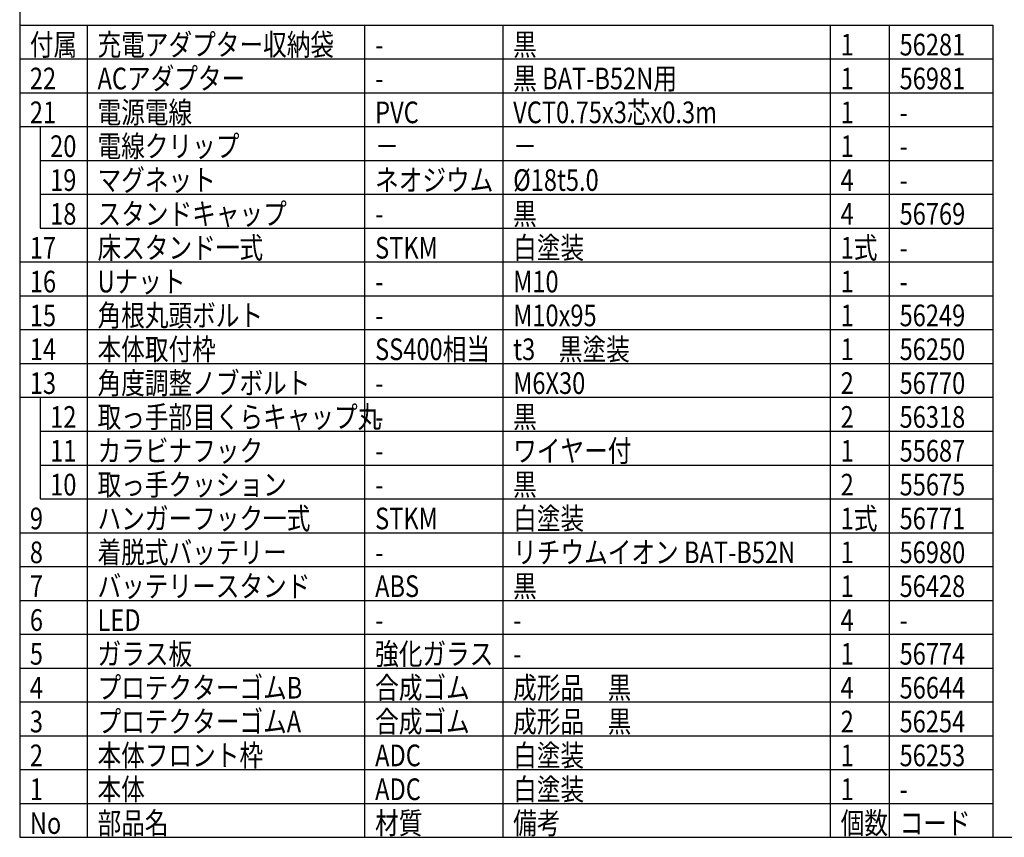
# Model space of a CAD drawing. Units: inches. Extents: x 481 to 1171, y 28 to 308.
# Drawn here: x 496 to 642, y 28 to 149 of the extents above; entities that cross this region are included whole.
import ezdxf

# ---------------------------------------------------------------- set-up
doc = ezdxf.new("R2010")
doc.units = ezdxf.units.IN
doc.header["$LTSCALE"] = 0.2
doc.styles.add('高3.2', font='txt.shx', dxfattribs={"height": 3.2, "bigfont": 'bigfont.shx'})

msp = doc.modelspace()

# ---------------------------------------------------------------- linework, layer by layer
at = {"color": 3}
for p, q in [((496.09, 302.4), (496.09, 28.4)), ((496.09, 148.4), (639.84, 148.4)), ((639.84, 28.4), (639.84, 148.4)), ((496.09, 28.4), (886.09, 28.4))]:
    msp.add_line(p, q, dxfattribs=at)
at = {"color": 7}
for p, q in [((506.09, 28.4), (506.09, 148.4)), ((547.08, 28.4), (547.08, 148.4)), ((567.47, 28.4), (567.47, 148.4)), ((615.84, 28.4), (615.84, 148.4)), ((624.54, 28.4), (624.54, 148.4)), ((496.09, 143.4), (639.84, 143.4)), ((496.09, 138.4), (639.84, 138.4)), ((496.09, 133.4), (639.84, 133.4)), ((499.09, 133.4), (499.09, 118.4)), ((499.09, 128.4), (639.84, 128.4)), ((499.09, 123.4), (639.84, 123.4)), ((499.09, 118.4), (639.84, 118.4)), ((496.09, 113.4), (639.84, 113.4)), ((496.09, 108.4), (639.84, 108.4)), ((496.09, 103.4), (639.84, 103.4)), ((496.09, 98.4), (639.84, 98.4)), ((496.09, 93.4), (639.84, 93.4)), ((499.09, 93.4), (499.09, 78.4)), ((499.09, 88.4), (639.84, 88.4)), ((499.09, 83.4), (639.84, 83.4)), ((499.09, 78.4), (639.84, 78.4)), ((496.09, 73.4), (639.84, 73.4)), ((496.09, 68.4), (639.84, 68.4)), ((496.09, 63.4), (639.84, 63.4)), ((496.09, 58.4), (639.84, 58.4)), ((496.09, 53.4), (639.84, 53.4)), ((496.09, 48.4), (639.84, 48.4)), ((496.09, 43.4), (639.84, 43.4)), ((496.09, 38.4), (639.84, 38.4)), ((496.09, 33.4), (639.84, 33.4))]:
    msp.add_line(p, q, dxfattribs=at)

# ---------------------------------------------------------------- texts
at = {"color": 3, "style": '高3.2', "width": 0.8}
for s, p in [('付属', (497.59, 143.9)), ('充電アダプター収納袋', (507.59, 143.9)), ('黒', (568.97, 143.9)), ('1', (617.34, 143.9)), ('56281', (626.04, 143.9)), ('-', (548.58, 143.9)), ('ACアダプター', (507.59, 138.9)), ('22', (497.59, 138.9)), ('黒 BAT-B52N用', (568.97, 138.9)), ('1', (617.34, 138.9)), ('56981', (626.04, 138.9)), ('-', (548.58, 138.9)), ('21', (497.59, 133.9)), ('電源電線', (507.59, 133.9)), ('PVC', (548.58, 133.9)), ('VCT0.75x3芯x0.3m', (568.97, 133.9)), ('1', (617.34, 133.9)), ('-', (626.04, 133.9)), ('電線クリップ', (507.59, 128.9)), ('20', (500.59, 128.9)), ('1', (617.34, 128.9)), ('－', (548.58, 128.9)), ('－', (568.97, 128.9)), ('-', (626.04, 128.9)), ('19', (500.59, 123.9)), ('マグネット', (507.59, 123.9)), ('ネオジウム', (548.58, 123.9)), ('%%C18t5.0', (568.97, 123.9)), ('4', (617.34, 123.9)), ('-', (626.04, 123.9)), ('スタンドキャップ', (507.59, 118.9)), ('黒', (568.97, 118.9)), ('56769', (626.04, 118.9)), ('18', (500.59, 118.9)), ('4', (617.34, 118.9)), ('-', (548.58, 118.9)), ('17', (497.59, 113.9)), ('床スタンド一式', (507.59, 113.9)), ('STKM', (548.58, 113.9)), ('白塗装', (568.97, 113.9)), ('1式', (617.34, 113.9)), ('-', (626.04, 113.9)), ('16', (497.59, 108.9)), ('Uナット', (507.59, 108.9)), ('M10', (568.97, 108.9)), ('1', (617.34, 108.9)), ('-', (548.58, 108.9)), ('-', (626.04, 108.9)), ('15', (497.59, 103.9)), ('角根丸頭ボルト', (507.59, 103.9)), ('M10x95', (568.97, 103.9)), ('1', (617.34, 103.9)), ('56249', (626.04, 103.9)), ('-', (548.58, 103.9)), ('14', (497.59, 98.9)), ('本体取付枠', (507.59, 98.9)), ('SS400相当', (548.58, 98.9)), ('t3\u3000黒塗装', (568.97, 98.9)), ('1', (617.34, 98.9)), ('56250', (626.04, 98.9)), ('角度調整ノブボルト', (507.59, 93.9)), ('13', (497.59, 93.9)), ('M6X30', (568.97, 93.9)), ('2', (617.34, 93.9)), ('56770', (626.04, 93.9)), ('-', (548.58, 93.9)), ('12', (500.59, 88.9)), ('取っ手部目くらキャップ丸', (507.59, 88.9)), ('黒', (568.97, 88.9)), ('2', (617.34, 88.9)), ('56318', (626.04, 88.9)), ('-', (548.58, 88.9)), ('カラビナフック', (507.59, 83.9)), ('ワイヤー付', (568.97, 83.9)), ('11', (500.59, 83.9)), ('1', (617.34, 83.9)), ('55687', (626.04, 83.9)), ('-', (548.58, 83.9)), ('10', (500.59, 78.9)), ('取っ手クッション', (507.59, 78.9)), ('黒', (568.97, 78.9)), ('2', (617.34, 78.9)), ('55675', (626.04, 78.9)), ('-', (548.58, 78.9)), ('9', (497.59, 73.9)), ('ハンガーフック一式', (507.59, 73.9)), ('STKM', (548.58, 73.9)), ('白塗装', (568.97, 73.9)), ('1式', (617.34, 73.9)), ('56771', (626.04, 73.9)), ('8', (497.59, 68.9)), ('着脱式バッテリー', (507.59, 68.9)), ('リチウムイオン BAT-B52N', (568.97, 68.9)), ('1', (617.34, 68.9)), ('56980', (626.04, 68.9)), ('-', (548.58, 68.9)), ('7', (497.59, 63.9)), ('バッテリースタンド', (507.59, 63.9)), ('ABS', (548.58, 63.9)), ('黒', (568.97, 63.9)), ('1', (617.34, 63.9)), ('56428', (626.04, 63.9)), ('6', (497.59, 58.9)), ('LED', (507.59, 58.9)), ('4', (617.34, 58.9)), ('-', (548.58, 58.9)), ('-', (568.97, 58.9)), ('-', (626.04, 58.9)), ('5', (497.59, 53.9)), ('ガラス板', (507.59, 53.9)), ('強化ガラス', (548.58, 53.9)), ('1', (617.34, 53.9)), ('56774', (626.04, 53.9)), ('-', (568.97, 53.9)), ('プロテクターゴムB', (507.59, 48.9)), ('合成ゴム', (548.58, 48.9)), ('成形品\u3000黒', (568.97, 48.9)), ('4', (497.59, 48.9)), ('4', (617.34, 48.9)), ('56644', (626.04, 48.9)), ('3', (497.59, 43.9)), ('プロテクターゴムA', (507.59, 43.9)), ('合成ゴム', (548.58, 43.9)), ('成形品\u3000黒', (568.97, 43.9)), ('2', (617.34, 43.9)), ('56254', (626.04, 43.9)), ('本体フロント枠', (507.59, 38.9)), ('白塗装', (568.97, 38.9)), ('2', (497.59, 38.9)), ('ADC', (548.58, 38.9)), ('1', (617.34, 38.9)), ('56253', (626.04, 38.9)), ('1', (497.59, 33.9)), ('本体', (507.59, 33.9)), ('ADC', (548.58, 33.9)), ('白塗装', (568.97, 33.9)), ('1', (617.34, 33.9)), ('-', (626.04, 33.9)), ('No', (497.59, 28.9)), ('部品名', (507.59, 28.9)), ('材質', (548.58, 28.9)), ('備考', (568.97, 28.9)), ('個数', (617.34, 28.9)), ('コード', (626.04, 28.9))]:
    msp.add_text(s, height=3.2, dxfattribs=at).set_placement(p)

doc.saveas('drawing.dxf')
